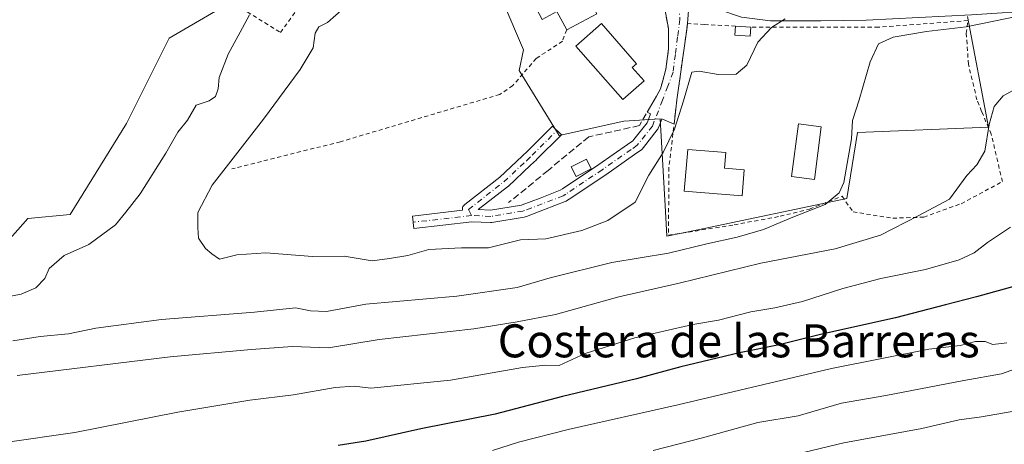
# Model space of a CAD drawing. Units: metres. Extents: x 645214 to 648681, y 4718386 to 4720772.
# Drawn here: x 647632 to 647871, y 4719679 to 4719782 of the extents above; entities that cross this region are included whole.
import ezdxf
from ezdxf.enums import TextEntityAlignment as Align

# ---------------------------------------------------------------- set-up
doc = ezdxf.new("R2010")
doc.units = ezdxf.units.M
doc.header["$MEASUREMENT"] = 0
for name, pattern in [('DGN Style 2', [1.6480167562047852, 0.988810053722871, -0.6592067024819142]), ('DGN Style 3', [2.307223458686699, 1.648016756204785, -0.6592067024819142]), ('DGN Style 4', [2.6384748266838614, 1.318413404963828, -0.6592067024819142, 0.001648016756204785, -0.6592067024819142])]:
    doc.linetypes.add(name, pattern=pattern)
for name, color, linetype, lineweight in [('Alambrada', 7, 'DGN Style 2', 0), ('Carretera de calzada única Cxs', 7, 'Continuous', 13), ('Cultivos herbáceos CxS', 92, 'Continuous', 0), ('Curva de nivel maestra', 30, 'Continuous', 30), ('Curva de nivel normal', 30, 'Continuous', 0), ('Edificación Cxs', 1, 'Continuous', 13), ('Edificación ligera Cxs', 1, 'Continuous', 0), ('Matorral CxS', 135, 'Continuous', 0), ('Núcleo urbano CxS', 7, 'Continuous', 0), ('Obra de contención lineal', 1, 'DGN Style 3', 13), ('Piscina CxS', 4, 'Continuous', 0), ('Texto cartográfico', 7, 'Continuous', 0), ('Vía urbana Cxs', 4, 'Continuous', 0), ('Vía urbana eje', 4, 'DGN Style 4', 0)]:
    doc.layers.add(name, color=color, linetype=linetype, lineweight=lineweight)
doc.styles.add('Style-Arial', font='txt')

# ---------------------------------------------------------------- blocks, each defined once
blk = doc.blocks.new('*U35')
at = {"layer": 'Matorral CxS', "color": 135, "linetype": 'Continuous', "lineweight": 0}
for points in [[(647619.8981, 4719718.198100001, 486.6496000000043), (647634.0033999998, 4719734.188899999, 486.8349000000017), (647644.3460999997, 4719735.129899999, 487.8166000000056), (647657.9801000003, 4719757.2345, 487.8723000000027), (647668.3246999999, 4719777.929099999, 487.6459999999934), (647679.6074999999, 4719784.5131, 488.618100000007)], [(647749.3277000004, 4719786.838500001, 497.5270000000019), (647754.3869000003, 4719775.111500001, 498.2670000000071), (647753.3503000002, 4719770.081499999, 498.1491999999998), (647763.0702999998, 4719754.328500001, 499.3053000000073), (647778.7657000005, 4719757.7981, 498.6126999999979), (647787.5477, 4719758.314099999, 496.5356999999931), (647788.8613, 4719735.8433, 494.0691999999981), (647789.2109000003, 4719729.863299999, 493.1824000000051), (647796.7399000004, 4719731.437899999, 493.0783999999985), (647832.9309, 4719739.006100001, 490.0043000000006), (647835.4622999999, 4719755.0009, 490.0192999999999), (647867.2999, 4719756.340100001, 485.3359000000055), (647862.2094999999, 4719783.206900001, 491.6554000000033)]]:
    blk.add_polyline3d(points, dxfattribs=at)

msp = doc.modelspace()

# ---------------------------------------------------------------- linework, layer by layer
at = {"layer": 'Alambrada', "color": 7, "linetype": 'DGN Style 2', "lineweight": 0}
for points in [[(647742.3701, 4719842.600099999, 500.9087), (647734.5900999998, 4719843.5701, 497.6117999999988), (647730.1700999998, 4719844.960100001, 494.6511000000028), (647703.4801000003, 4719858.0801, 491.2473999999929), (647688.5500999996, 4719865.9101, 488.954700000002), (647677.3000999996, 4719859.9801, 487.3439000000071), (647670.8501000004, 4719848.6801, 487.7480999999971), (647669.1401000004, 4719839.110099999, 487.1153999999952), (647667.8000999996, 4719836.860099999, 486.8549000000058), (647661.0100999996, 4719825.440099999, 486.5501999999979), (647649.3601000002, 4719807.440099999, 486.7621000000072), (647678.8901000004, 4719789.470100001, 489.1698000000034), (647695.4001000002, 4719779.290100001, 492.7400000000052), (647706.7801000001, 4719795.2401, 492.2715000000026), (647712.0100999996, 4719804.110099999, 493.7842999999993), (647719.3300999999, 4719804.1501, 496.8671999999933), (647739.1001000004, 4719802.460100001, 501.1293000000006), (647739.6401000004, 4719810.630100001, 499.5957999999956)], [(647805.8701, 4719780.850099999, 496.6784999999945), (647798.3501000004, 4719781.2401, 497.3938000000053), (647794.2100999998, 4719781.460100001, 497.7688999999955), (647791.6201, 4719762.960100001, 497.5329000000056), (647789.7100999998, 4719746.590100001, 496.7418000000035), (647789.5701000001, 4719730.100099999, 493.8028000000049), (647805.5701000001, 4719732.630100001, 493.2710999999982), (647816.6901000004, 4719734.710100001, 492.2994999999937), (647823.8201000001, 4719736.440099999, 491.8065000000061), (647831.7301000003, 4719739.590100001, 491.8671000000032), (647834.3901000004, 4719735.770099999, 489.6674000000058), (647844.0301000001, 4719734.2501, 487.0991000000067), (647851.5500999996, 4719734.4901, 485.5610000000015), (647860.6401000004, 4719737.7601, 485.023199999996), (647870.6700999998, 4719743.110099999, 484.7483999999968), (647867.9600999998, 4719754.600099999, 488.8098000000027), (647865.6201, 4719760.1501, 491.5923999999941), (647864.4801000003, 4719762.9801, 491.3632999999973), (647862.4200999998, 4719771.5701, 492.3947999999946), (647861.8901000004, 4719779.0601, 493.5338999999949), (647862.2701000003, 4719782.170100001, 492.5565000000061), (647840.5701000001, 4719780.600099999, 494.9676999999938), (647809.5500999996, 4719780.5801, 496.6465999999928)], [(647764.8701, 4719779.970100001, 503.1328999999969), (647763.8300999999, 4719777.1801, 502.5964999999997), (647757.4600999998, 4719772.9901, 502.3341999999975), (647751.7600999996, 4719766.4301, 502.9143999999943), (647748.6201, 4719764.270099999, 502.7032000000036), (647709.9200999998, 4719752.790100001, 497.3383000000031), (647683.5500999996, 4719746.220100001, 495.9753000000055)]]:
    msp.add_polyline3d(points, dxfattribs=at)
at = {"layer": 'Carretera de calzada única Cxs', "color": 7, "linetype": 'Continuous', "lineweight": 13}
for points in [[(648061.3000999996, 4719771.610099999, 479.3156000000017), (648050.6101000002, 4719770.710100001, 479.9282999999996), (648023.3400999998, 4719770.0801, 481.7336000000069), (648008.0800999999, 4719770.5801, 482.5580000000046), (647995.1901000004, 4719772.020099999, 483.565499999997), (647978.5500999996, 4719773.5801, 484.5489999999991), (647941.9001000002, 4719780.840100001, 486.0307999999932), (647931.7600999996, 4719783.300100001, 486.8530000000028), (647919.1201, 4719785.3101, 487.4177999999956), (647909.8701, 4719785.6801, 487.9665999999997), (647880.5900999998, 4719784.6801, 490.0577000000048), (647863.2001, 4719783.550100001, 492.1739999999991), (647837.5601000005, 4719782.300100001, 494.4513000000007), (647826.6001000004, 4719782.100099999, 495.8561000000045), (647814.3800999997, 4719782.130100001, 496.3401000000013), (647807.3400999998, 4719783.0001, 496.5673999999999), (647801.5301000001, 4719784.9301, 496.921199999997), (647798.7801000001, 4719786.5601, 496.9885999999969), (647795.9001000002, 4719788.0601, 497.2102000000014), (647794.7994999997, 4719789.009099999, 497.3377999999939)], [(647863.2001, 4719783.550100001, 492.1739999999991), (647837.5601000005, 4719782.300100001, 494.4513000000007), (647826.6001000004, 4719782.100099999, 495.8561000000045), (647814.3800999997, 4719782.130100001, 496.3401000000013), (647807.3400999998, 4719783.0001, 496.5673999999999)]]:
    msp.add_polyline3d(points, dxfattribs=at)
at = {"layer": 'Cultivos herbáceos CxS', "color": 92, "linetype": 'Continuous', "lineweight": 0}
for points in [[(647619.8981, 4719718.198100001, 486.6496000000043), (647634.0033999998, 4719734.188899999, 486.8349000000017), (647644.3460999997, 4719735.129899999, 487.8166000000056), (647657.9801000003, 4719757.2345, 487.8723000000027), (647668.3246999999, 4719777.929099999, 487.6459999999934), (647679.6074999999, 4719784.5131, 488.618100000007), (647696.5336999996, 4719791.097899999, 489.9934999999969), (647705.9367000004, 4719803.3257, 490.3076000000001), (647709.698, 4719816.4945, 490.5368000000017), (647646.6984999999, 4719854.120100001, 483.7973000000056), (647659.8624999998, 4719866.348900001, 484.0638000000035), (647686.4112999998, 4719878.4889, 485.2032000000036), (647692.7735000001, 4719881.398499999, 485.4805000000051), (647701.2355000004, 4719877.635700001, 486.4437000000034), (647724.7437000005, 4719891.7455, 487.5212999999931), (647744.0358999996, 4719893.753699999, 489.2888999999996)], [(647679.6074999999, 4719784.5131, 488.618100000007), (647668.3246999999, 4719777.929099999, 487.6459999999934), (647657.9801000003, 4719757.2345, 487.8723000000027), (647644.3460999997, 4719735.129899999, 487.8166000000056), (647634.0033999998, 4719734.188899999, 486.8349000000017), (647619.8981, 4719718.198100001, 486.6496000000043)]]:
    msp.add_polyline3d(points, dxfattribs=at)
at = {"layer": 'Curva de nivel maestra', "color": 30, "linetype": 'Continuous', "lineweight": 30, "elevation": 475, "flags": 128}
msp.add_lwpolyline([(647873.9900000002, 4719717.790100001), (647864.4000000004, 4719715.120100001), (647856.8099999997, 4719713.2501), (647844.6799999997, 4719710.100099999), (647826.8099999997, 4719706.130100001), (647816.4800000006, 4719703.530099999), (647806.8399999999, 4719701.540100001), (647792.5899999999, 4719698.140100001), (647781.8499999996, 4719695.280099999), (647763.8200000003, 4719690.950099999), (647747.4900000002, 4719686.6601), (647729.4900000002, 4719683.120100001), (647716.1299999999, 4719680.110099999), (647709.3700000001, 4719679.100099999)], dxfattribs=at)
at = {"layer": 'Curva de nivel normal', "color": 30, "linetype": 'Continuous', "lineweight": 0, "flags": 128}
for points, elevation in [([(647817.8799999999, 4719782.610099999), (647814.5999999996, 4719780.540100001), (647811.2800000003, 4719776.940099999), (647808.5999999996, 4719771.4101), (647806.04, 4719769.170100001), (647801.6799999997, 4719769.120100001), (647797.04, 4719769.9301), (647795.2300000006, 4719769.670100001), (647793.2599999999, 4719762.6801), (647791.0499999998, 4719755.850099999), (647788.2599999999, 4719750.140100001), (647784.8200000003, 4719744.6801), (647781.4900000002, 4719738.1601), (647774.8200000003, 4719733.6801), (647768.5700000003, 4719731.220100001), (647759.8200000003, 4719729.270099999), (647753.6200000001, 4719728.970100001), (647745.8600000005, 4719727.0701), (647739.3499999996, 4719727.040100001), (647731.4199999999, 4719726.6601), (647726.3300000001, 4719725.210100001), (647721.8099999997, 4719724.4301), (647717.6600000003, 4719723.9001), (647710.8300000001, 4719725.0001), (647703.1699999999, 4719724.960100001), (647691.8300000001, 4719725.800100001), (647684.7599999999, 4719725.380100001), (647680.5599999997, 4719724.3201), (647678.7100000001, 4719725.5801), (647677.1600000003, 4719726.870100001), (647675.4400000004, 4719729.420100001), (647675.2999999998, 4719731.950099999), (647675.3399999999, 4719735.620100001), (647678.7999999998, 4719742.290100001), (647691.25, 4719758.300100001), (647700.1699999999, 4719770.280099999), (647703.2800000003, 4719775.610099999), (647703.8300000001, 4719779.140100001), (647704.7000000002, 4719780.6601), (647706.8300000001, 4719781.7501), (647710.8300000001, 4719785.2601)], 495), ([(647628.2199999997, 4719715.0101), (647632.3700000001, 4719715.8201), (647635.9299999997, 4719717.370100001), (647638.1299999999, 4719719.5801), (647639.1799999997, 4719722.020099999), (647642.8399999999, 4719725.170100001), (647648.8399999999, 4719727.840100001), (647655.3300000001, 4719732.590100001), (647657.8200000003, 4719735.690099999), (647661.3399999999, 4719740.170100001), (647667.5199999996, 4719750.050100001), (647670.4199999999, 4719755.100099999), (647672.7999999998, 4719758.030099999), (647674.9199999999, 4719761.640100001), (647678.0199999996, 4719762.710100001), (647679.5700000003, 4719763.770099999), (647680.2599999999, 4719765.610099999), (647680.4900000002, 4719768.380100001), (647682.6500000004, 4719774.040100001), (647685.5800000001, 4719779.380100001), (647687.8200000003, 4719783.610099999)], 490), ([(647874.9000000004, 4719783.360099999), (647861.9000000004, 4719780.640100001), (647852.2300000006, 4719779.520099999), (647844.1500000004, 4719778.170100001), (647840.6200000001, 4719776.520099999), (647838.5800000001, 4719772.1501), (647835.8600000005, 4719762.940099999), (647834.2400000002, 4719757.940099999), (647834.0599999997, 4719753.520099999), (647832.1500000004, 4719742.890100001), (647831.0199999996, 4719740.420100001), (647827.6399999997, 4719737.600099999), (647819.7699999996, 4719734.5001), (647812.6399999997, 4719731.530099999), (647806.25, 4719729.620100001), (647798.8799999999, 4719728.0001), (647789.5899999999, 4719725.780099999), (647775.8200000003, 4719723.4901), (647760.8200000003, 4719719.7301), (647752.8200000003, 4719717.440099999), (647738.1600000003, 4719715.290100001), (647716.0800000001, 4719713.370100001), (647706.5099999999, 4719711.610099999), (647702.6299999999, 4719711.7501), (647699.0199999996, 4719712.450099999), (647689.0499999998, 4719711.450099999), (647666.5, 4719709.700099999), (647650.5, 4719707.550100001), (647643.8899999997, 4719706.170100001), (647637.0599999997, 4719705.5601), (647630.3600000005, 4719704.470100001)], 490), ([(647877.1399999997, 4719767.380100001), (647870.8300000001, 4719763.9301), (647868.6900000004, 4719761.3201), (647867.4800000006, 4719756.940099999), (647866.3899999997, 4719750.5101), (647864.4800000006, 4719747.190099999), (647862.0499999998, 4719744.600099999), (647857.79, 4719738.880100001), (647850.2400000002, 4719734.780099999), (647841.0499999998, 4719730.100099999), (647830.0800000001, 4719726.8201), (647812.0199999996, 4719723.290100001), (647792.1600000003, 4719718.460100001), (647777.4900000002, 4719715.1601), (647762.1600000003, 4719710.9101), (647752.8200000003, 4719709.090100001), (647742.3399999999, 4719707.4101), (647719.3200000003, 4719704.770099999), (647707.0099999999, 4719702.790100001), (647698.3200000003, 4719703.100099999), (647688.2599999999, 4719702.360099999), (647668.6100000005, 4719700.640100001), (647631.4199999999, 4719696.0601)], 485.0000000000001), ([(647872.6399999997, 4719732.0601), (647867.0499999998, 4719728.380100001), (647863.79, 4719725.850099999), (647860.1900000004, 4719724.110099999), (647851.9600000001, 4719721.7601), (647841.1500000004, 4719719.5801), (647831.9400000004, 4719717.210100001), (647822.0999999996, 4719714.050100001), (647815.4000000004, 4719712.4801), (647809.5999999996, 4719711.5601), (647801.75, 4719709.4901), (647795.5199999996, 4719708.470100001), (647781.3799999999, 4719705.2401), (647769.3799999999, 4719701.450099999), (647763.04, 4719698.5101), (647759.79, 4719698.590100001), (647754.1200000001, 4719698.020099999), (647736.6799999997, 4719694.9101), (647717.29, 4719692.960100001), (647713.2699999996, 4719693.450099999), (647708.6699999999, 4719693.200099999), (647698.5700000003, 4719691.4001), (647687.9400000004, 4719690.0801), (647670.4500000002, 4719687.1801), (647645.4100000003, 4719682.270099999), (647628.5, 4719679.8101)], 480), ([(647871.7800000003, 4719703.9901), (647868.3300000001, 4719703.5601), (647866.4400000004, 4719704.350099999), (647864.1500000004, 4719704.3101), (647860.4000000004, 4719703.360099999), (647852.8399999999, 4719702.440099999), (647829.1600000003, 4719697.790100001), (647791.8399999999, 4719688.9801), (647765.2400000002, 4719682.9801), (647753.1600000003, 4719679.9001), (647746.8200000003, 4719677.850099999)], 470), ([(647878.4100000003, 4719699.3201), (647870.4800000006, 4719696.5001), (647861.2800000003, 4719694.880100001), (647842.3499999996, 4719691.2401), (647831.5999999996, 4719689.3201), (647821.0899999999, 4719686.2601), (647811.2999999998, 4719684.630100001), (647797.8200000003, 4719680.970100001), (647785.8499999996, 4719677.850099999)], 465), ([(648011.9199999999, 4719699.220100001), (647988.5199999996, 4719696.530099999), (647965.7100000001, 4719695.5801), (647954.79, 4719694.850099999), (647944.6299999999, 4719694.690099999), (647933.1399999997, 4719693.610099999), (647916.1399999997, 4719693.210100001), (647897.5899999999, 4719691.220100001), (647884, 4719688.7601), (647874.4199999999, 4719687.5601), (647865.5999999996, 4719686.0701), (647860.1900000004, 4719685.3301), (647851.1200000001, 4719683.200099999), (647832.1399999997, 4719679.720100001), (647806.8200000003, 4719673.6801)], 460)]:
    msp.add_lwpolyline(points, dxfattribs=dict(at, elevation=elevation))
at = {"layer": 'Edificación Cxs', "color": 1, "linetype": 'Continuous', "lineweight": 13, "flags": 128}
for points, elevation in [([(647762.5301000001, 4719797.9101), (647764.5701000001, 4719794.0601), (647766.2301000003, 4719794.960100001), (647772.1501000002, 4719783.840100001), (647764.8701, 4719779.970100001), (647762.5100999996, 4719784.390100001), (647758.9200999998, 4719782.4801), (647753.3000999996, 4719793.0101)], 506.7780999999958), ([(647783.6901000004, 4719767.550100001), (647778.4801000003, 4719763.0001), (647767.1201, 4719776.020099999), (647773.3300999999, 4719781.450099999), (647781.8201000001, 4719771.720100001), (647780.8000999996, 4719770.840100001)], 503.8564999999944), ([(647807.9600999998, 4719746.0001), (647807.4600999998, 4719739.6801), (647793.4200999998, 4719740.8301), (647794.2600999996, 4719750.940099999), (647803.5301000001, 4719750.1801), (647803.2100999998, 4719746.390100001)], 500.1872000000003)]:
    msp.add_lwpolyline(points, close=True, dxfattribs=dict(at, elevation=elevation))
at = {"layer": 'Edificación Cxs', "color": 1, "linetype": 'Continuous', "lineweight": 13}
for points in [[(647764.8701, 4719779.970100001, 503.1328999999969), (647762.5100999996, 4719784.390100001, 503.631899999993), (647758.9200999998, 4719782.4801, 500.9094999999944), (647753.3000999996, 4719793.0101, 500.6417999999976), (647762.5301000001, 4719797.9101, 506.7780999999959)], [(647762.5301000001, 4719797.9101, 506.7780999999959), (647764.5701000001, 4719794.0601, 505.4281000000047), (647766.2301000003, 4719794.960100001, 504.9928000000073), (647772.1501000002, 4719783.840100001, 502.7863000000071), (647764.8701, 4719779.970100001, 503.1328999999969)], [(647783.6901000004, 4719767.550100001, 502.5084000000061), (647778.4801000003, 4719763.0001, 501.4838000000018), (647767.1201, 4719776.020099999, 502.2550000000047), (647773.3300999999, 4719781.450099999, 503.0901000000013), (647781.8201000001, 4719771.720100001, 503.1370000000024), (647780.8000999996, 4719770.840100001, 503.8564999999944), (647783.6901000004, 4719767.550100001, 502.5084000000061)], [(647807.9600999998, 4719746.0001, 497.4937000000064), (647807.4600999998, 4719739.6801, 497.3009000000021), (647793.4200999998, 4719740.8301, 497.4763999999996), (647794.2600999996, 4719750.940099999, 497.094299999997), (647803.5301000001, 4719750.1801, 497.4170000000013), (647803.2100999998, 4719746.390100001, 500.1872000000003), (647807.9600999998, 4719746.0001, 497.4937000000064)]]:
    msp.add_polyline3d(points, dxfattribs=at)
at = {"layer": 'Edificación ligera Cxs', "color": 1, "linetype": 'Continuous', "lineweight": 0, "extrusion": (0.008621742695002235, -0.000632573511210249, 0.9999626320036434), "elevation": 3096.267123943207, "flags": 128}
msp.add_lwpolyline([(647777.5102622316, 4719783.753025618), (647781.190400487, 4719783.483025566)], dxfattribs=at)
at = {"layer": 'Edificación ligera Cxs', "color": 1, "linetype": 'Continuous', "lineweight": 0}
for points in [[(647809.5500999996, 4719780.5801, 496.6465999999928), (647809.3901000004, 4719778.4101, 496.7902999999933), (647805.7100999998, 4719778.6801, 496.5881999999983), (647805.8701, 4719780.850099999, 496.6784999999945)], [(647770.8501000004, 4719746.2501, 497.7391999999964), (647767.1700999998, 4719744.390100001, 497.9265000000014), (647765.9801000003, 4719746.720100001, 498.8825999999972), (647769.6700999998, 4719748.5701, 498.600099999996), (647770.8501000004, 4719746.2501, 497.7391999999964)]]:
    msp.add_polyline3d(points, dxfattribs=at)
for points in [[(647809.5500999996, 4719780.5801, 496.7902999999933), (647809.3901000004, 4719778.4101, 496.7902999999933), (647805.7100999998, 4719778.6801, 496.7902999999933), (647805.8701, 4719780.850099999, 496.7902999999933)], [(647770.8501000004, 4719746.2501, 498.8825999999972), (647767.1700999998, 4719744.390100001, 498.8825999999972), (647765.9801000003, 4719746.720100001, 498.8825999999972), (647769.6700999998, 4719748.5701, 498.8825999999972)]]:
    msp.add_3dface(points, dxfattribs=at)
at = {"layer": 'Matorral CxS', "color": 135, "linetype": 'Continuous', "lineweight": 0}
for points in [[(647619.8981, 4719718.198100001, 486.6496000000043), (647634.0033999998, 4719734.188899999, 486.8349000000017), (647644.3460999997, 4719735.129899999, 487.8166000000056), (647657.9801000003, 4719757.2345, 487.8723000000027), (647668.3246999999, 4719777.929099999, 487.6459999999934), (647679.6074999999, 4719784.5131, 488.618100000007), (647696.5336999996, 4719791.097899999, 489.9934999999969), (647705.9367000004, 4719803.3257, 490.3076000000001), (647709.698, 4719816.4945, 490.5368000000017), (647646.6984999999, 4719854.120100001, 483.7973000000056), (647659.8624999998, 4719866.348900001, 484.0638000000035), (647686.4112999998, 4719878.4889, 485.2032000000036), (647692.7735000001, 4719881.398499999, 485.4805000000051), (647701.2355000004, 4719877.635700001, 486.4437000000034), (647724.7437000005, 4719891.7455, 487.5212999999931), (647744.0358999996, 4719893.753699999, 489.2888999999996)], [(647749.3277000004, 4719786.838500001, 497.5270000000019), (647754.3869000003, 4719775.111500001, 498.2670000000071), (647753.3503000002, 4719770.081499999, 498.1491999999998), (647763.0702999998, 4719754.328500001, 499.3053000000073), (647778.7657000005, 4719757.7981, 498.6126999999979), (647787.5477, 4719758.314099999, 496.5356999999931), (647788.8613, 4719735.8433, 494.0691999999981), (647789.2109000003, 4719729.863299999, 493.1824000000051), (647796.7399000004, 4719731.437899999, 493.0783999999985), (647832.9309, 4719739.006100001, 490.0043000000006), (647835.4622999999, 4719755.0009, 490.0192999999999), (647867.2999, 4719756.340100001, 485.3359000000055), (647862.2094999999, 4719783.206900001, 491.6554000000033)]]:
    msp.add_polyline3d(points, dxfattribs=at)
at = {"layer": 'Núcleo urbano CxS', "color": 7, "linetype": 'Continuous', "lineweight": 0}
for points in [[(647862.2094999999, 4719783.206900001, 491.6554000000033), (647867.2999, 4719756.340100001, 485.3359000000055), (647835.4622999999, 4719755.0009, 490.0192999999999), (647832.9309, 4719739.006100001, 490.0043000000006), (647796.7399000004, 4719731.437899999, 493.0783999999985), (647789.2109000003, 4719729.863299999, 493.1824000000051), (647788.8613, 4719735.8433, 494.0691999999981), (647787.5477, 4719758.314099999, 496.5356999999931), (647778.7657000005, 4719757.7981, 498.6126999999979), (647763.0702999998, 4719754.328500001, 499.3053000000073), (647753.3503000002, 4719770.081499999, 498.1491999999998), (647754.3869000003, 4719775.111500001, 498.2670000000071), (647749.3277000004, 4719786.838500001, 497.5270000000019)], [(647749.3277000004, 4719786.838500001, 497.5270000000019), (647754.3869000003, 4719775.111500001, 498.2670000000071), (647753.3503000002, 4719770.081499999, 498.1491999999998), (647763.0702999998, 4719754.328500001, 499.3053000000073), (647778.7657000005, 4719757.7981, 498.6126999999979), (647787.5477, 4719758.314099999, 496.5356999999931), (647788.8613, 4719735.8433, 494.0691999999981), (647789.2109000003, 4719729.863299999, 493.1824000000051), (647796.7399000004, 4719731.437899999, 493.0783999999985), (647832.9309, 4719739.006100001, 490.0043000000006), (647835.4622999999, 4719755.0009, 490.0192999999999), (647867.2999, 4719756.340100001, 485.3359000000055), (647862.2094999999, 4719783.206900001, 491.6554000000033)]]:
    msp.add_polyline3d(points, dxfattribs=at)
at = {"layer": 'Obra de contención lineal', "color": 1, "linetype": 'DGN Style 3', "lineweight": 13}
msp.add_polyline3d([(647783.6901000004, 4719795.4101, 499.2514999999985), (647786.4700999996, 4719792.290100001, 499.1227000000072), (647788.2001, 4719787.630100001, 498.7289000000019), (647789.5500999996, 4719780.300100001, 498.5926000000036), (647789.6001000004, 4719775.3301, 498.8350000000065), (647788.9600999998, 4719770.390100001, 498.8139999999985), (647787.6501000002, 4719765.600099999, 498.350099999996), (647782.5500999996, 4719756.710100001, 498.1236000000063), (647770.2301000003, 4719753.9901, 499.6836000000039), (647760.3501000004, 4719745.850099999, 499.5215000000026), (647750.7600999996, 4719738.020099999, 498.5411000000022)], dxfattribs=at)
at = {"layer": 'Piscina CxS', "color": 4, "linetype": 'Continuous', "lineweight": 0}
msp.add_polyline3d([(647826.6901000004, 4719756.4301, 490.9054999999935), (647825.0401, 4719743.610099999, 490.6318000000028), (647819.4901000002, 4719744.3201, 491.3243999999977), (647821.1401000004, 4719757.1501, 491.4235000000045), (647826.6901000004, 4719756.4301, 490.9054999999935)], dxfattribs=at)
msp.add_3dface([(647826.6901000004, 4719756.4301, 490.9054999999935), (647825.0401, 4719743.610099999, 490.6318000000028), (647819.4901000002, 4719744.3201, 491.3243999999977), (647821.1401000004, 4719757.1501, 491.4235000000045)], dxfattribs=at)
at = {"layer": 'Vía urbana Cxs', "color": 4, "linetype": 'Continuous', "lineweight": 0, "extrusion": (0.00442453028129621, 0.05666911959986119, 0.9983832102031598), "elevation": 270829.0092585715, "flags": 128}
msp.add_lwpolyline([(-278442.48306853, -4748175.235960857), (-278442.48306853, -4748167.651724538)], dxfattribs=at)
at = {"layer": 'Vía urbana Cxs', "color": 4, "linetype": 'Continuous', "lineweight": 0}
for points in [[(647794.7994999997, 4719789.009099999, 497.3377999999939), (647794.2100999998, 4719781.460100001, 497.7688999999955), (647794.0878, 4719780.5866, 497.8598000000056), (647791.6201, 4719762.960100001, 497.5329000000056), (647791.3583000004, 4719760.716399999, 497.3410000000004), (647790.9342, 4719757.081700001, 497.0298999999941), (647787.9802000001, 4719758.358899999, 497.0482000000048), (647787.4546999997, 4719756.9976, 496.8313999999955), (647787.0905999999, 4719756.054300001, 496.769100000005), (647786.9902999997, 4719755.844500001, 496.7569999999978), (647786.8651999999, 4719755.660700001, 496.7543000000006), (647783.5006999997, 4719751.4308, 497.0445999999939), (647783.1607999997, 4719751.003699999, 497.2979999999953), (647783.0146000005, 4719750.845000001, 497.4051000000036), (647782.8472999996, 4719750.708900001, 497.5135000000009), (647781.3724999997, 4719749.6765, 498.2546000000002), (647774.3806999996, 4719744.782199999, 497.9833000000072), (647774.3526, 4719744.763, 497.9710000000051), (647765.4792, 4719738.8474, 497.6959000000061), (647764.8274999997, 4719738.413000001, 497.6815000000061), (647764.7455000002, 4719738.3621, 497.6772999999957), (647764.5289000003, 4719738.259099999, 497.6668000000063), (647759.4589000001, 4719736.3303, 497.5819999999949), (647755.1391000003, 4719734.686899999, 497.6726000000053), (647754.7818, 4719734.551100001, 497.6842000000034), (647754.5089999996, 4719734.478, 497.6992999999929), (647746.6672, 4719733.206300001, 497.9242999999988), (647746.4271000001, 4719733.186899999, 497.9180000000051), (647746.3590000002, 4719733.1884, 497.917300000001), (647741.8232000005, 4719733.3946, 497.8536000000022), (647727.7367000004, 4719731.762, 497.3245000000024), (647727.3913000004, 4719734.742000001, 498.7912000000069), (647739.5471999999, 4719736.150900001, 498.1052000000054), (647739.5296, 4719736.377800001, 498.1346000000049), (647739.5465000002, 4719736.604800001, 498.1649000000034), (647739.5975000003, 4719736.8266, 498.195200000002), (647739.6815999999, 4719737.038100001, 498.2246000000014), (647739.7966, 4719737.234400001, 498.2522999999928), (647739.9401000004, 4719737.4111, 498.2776000000013), (647740.1085999999, 4719737.564099999, 498.2986999999994), (647748.6261999998, 4719744.188899999, 499.9781999999978), (647754.0580000002, 4719749.286499999, 500.1585000000051), (647755.4375, 4719750.581, 500.2225000000035), (647761.4530999997, 4719756.596799999, 499.8797999999952), (647763.5744000003, 4719754.475400001, 499.8732000000019), (647757.5420000004, 4719748.4429, 499.7888999999996), (647757.5077999998, 4719748.409700001, 499.786500000002), (647756.1109999996, 4719747.098900001, 499.7216000000044), (647750.6286000004, 4719741.9539, 499.2741999999998), (647750.5663000002, 4719741.898600001, 499.2648999999947), (647750.523, 4719741.863700001, 499.2590999999957), (647743.4030999999, 4719736.3259, 498.2473000000027), (647746.3403000003, 4719736.192399999, 498.3705999999948), (647753.8682000004, 4719737.4132, 498.2437000000064), (647754.0727000004, 4719737.490900001, 498.2440999999963), (647758.3921999997, 4719739.134299999, 498.357600000003), (647763.3041000003, 4719741.002900001, 498.1958000000013), (647763.8151000004, 4719741.343599999, 498.1548000000039), (647772.6737000003, 4719747.249299999, 497.565499999997), (647779.6520999996, 4719752.134099999, 497.5656000000017), (647780.9488000004, 4719753.0418, 497.2924000000058), (647781.1530999999, 4719753.298599999, 497.3236000000034), (647784.3745999997, 4719757.3487, 497.7918999999966), (647784.7801000001, 4719758.399, 497.9407999999967), (647785.2160999998, 4719759.5285, 498.0675000000047), (647784.4093000004, 4719759.950800001, 498.4820999999939), (647786.6533000004, 4719763.862500001, 498.5050000000047), (647787.6501000002, 4719765.600099999, 498.350099999996), (647788.1139000002, 4719767.2961, 498.646900000007), (647788.9600999998, 4719770.390100001, 498.8139999999985), (647789.6001000004, 4719775.3301, 498.8350000000065), (647789.5500999996, 4719780.300100001, 498.5926000000036), (647788.4413000002, 4719786.3202, 498.6680000000051)], [(647784.4093000004, 4719759.950800001, 498.4820999999939), (647786.6533000004, 4719763.862500001, 498.5050000000047), (647787.6501000002, 4719765.600099999, 498.350099999996), (647788.1139000002, 4719767.2961, 498.646900000007), (647788.9600999998, 4719770.390100001, 498.8139999999985), (647789.6001000004, 4719775.3301, 498.8350000000065), (647789.5500999996, 4719780.300100001, 498.5926000000036), (647788.4413000002, 4719786.3202, 498.6680000000051)], [(647794.2100999998, 4719781.460100001, 497.7688999999955), (647794.0878, 4719780.5866, 497.8598000000056), (647791.6201, 4719762.960100001, 497.5329000000056), (647791.3583000004, 4719760.716399999, 497.3410000000004), (647790.9342, 4719757.081700001, 497.0298999999941)], [(647790.9342, 4719757.081700001, 497.0298999999941), (647787.9802000001, 4719758.358899999, 497.0482000000048), (647787.4546999997, 4719756.9976, 496.8313999999955), (647787.0905999999, 4719756.054300001, 496.769100000005), (647786.9902999997, 4719755.844500001, 496.7569999999978), (647786.8651999999, 4719755.660700001, 496.7543000000006), (647783.5006999997, 4719751.4308, 497.0445999999939), (647783.1607999997, 4719751.003699999, 497.2979999999953), (647783.0146000005, 4719750.845000001, 497.4051000000036), (647782.8472999996, 4719750.708900001, 497.5135000000009), (647781.3724999997, 4719749.6765, 498.2546000000002), (647774.3806999996, 4719744.782199999, 497.9833000000072), (647774.3526, 4719744.763, 497.9710000000051), (647765.4792, 4719738.8474, 497.6959000000061), (647764.8274999997, 4719738.413000001, 497.6815000000061), (647764.7455000002, 4719738.3621, 497.6772999999957), (647764.5289000003, 4719738.259099999, 497.6668000000063), (647759.4589000001, 4719736.3303, 497.5819999999949), (647755.1391000003, 4719734.686899999, 497.6726000000053), (647754.7818, 4719734.551100001, 497.6842000000034), (647754.5089999996, 4719734.478, 497.6992999999929), (647746.6672, 4719733.206300001, 497.9242999999988), (647746.4271000001, 4719733.186899999, 497.9180000000051), (647746.3590000002, 4719733.1884, 497.917300000001), (647741.8232000005, 4719733.3946, 497.8536000000022), (647727.7367000004, 4719731.762, 497.3245000000024), (647727.3913000004, 4719734.742000001, 498.7912000000069), (647739.5471999999, 4719736.150900001, 498.1052000000054), (647739.5295000002, 4719736.377800001, 498.1346000000049), (647739.5464000005, 4719736.604699999, 498.1649000000034), (647739.5975000003, 4719736.826500001, 498.195200000002), (647739.6815, 4719737.038100001, 498.2246000000014), (647739.7966, 4719737.234400001, 498.2522999999928), (647739.9400000004, 4719737.4111, 498.2776000000013), (647740.1085999999, 4719737.564099999, 498.2986999999994), (647748.6261999998, 4719744.188899999, 499.9781999999978), (647754.0580000002, 4719749.286499999, 500.1585000000051), (647755.4375, 4719750.581, 500.2225000000035), (647761.4530999997, 4719756.596799999, 499.8797999999952), (647763.5744000003, 4719754.475400001, 499.8732000000019), (647757.5420000004, 4719748.4429, 499.7888999999996), (647757.5077999998, 4719748.409700001, 499.786500000002), (647756.1109999996, 4719747.098900001, 499.7216000000044), (647750.6286000004, 4719741.9539, 499.2741999999998), (647750.5663000002, 4719741.898600001, 499.2648999999947), (647750.523, 4719741.863700001, 499.2590999999957), (647743.4030999999, 4719736.3259, 498.2473000000027), (647746.3403000003, 4719736.192399999, 498.3705999999948), (647753.8682000004, 4719737.4132, 498.2437000000064), (647754.0727000004, 4719737.490900001, 498.2440999999963), (647758.3921999997, 4719739.134299999, 498.357600000003), (647763.3041000003, 4719741.002900001, 498.1958000000013), (647763.8151000004, 4719741.343599999, 498.1548000000039), (647772.6737000003, 4719747.249299999, 497.565499999997), (647779.6520999996, 4719752.134099999, 497.5656000000017), (647780.9488000004, 4719753.0418, 497.2924000000058), (647781.1530999999, 4719753.298599999, 497.3236000000034), (647784.3745999997, 4719757.3487, 497.7918999999966), (647784.7801000001, 4719758.399, 497.9407999999967), (647785.2160999998, 4719759.5285, 498.0675000000047), (647784.4093000004, 4719759.950800001, 498.4820999999939)]]:
    msp.add_polyline3d(points, dxfattribs=at)
at = {"layer": 'Vía urbana eje', "color": 4, "linetype": 'DGN Style 4', "lineweight": 0, "extrusion": (-0.002694971994151517, -0.000312345324708315, 0.9999963197764024), "elevation": -2721.81269264282, "flags": 128}
msp.add_lwpolyline([(647740.7602179993, 4719734.278582235), (647726.5538650241, 4719732.632082155)], dxfattribs=at)
at = {"layer": 'Vía urbana eje', "color": 4, "linetype": 'DGN Style 4', "lineweight": 0}
for points in [[(647790.5800999999, 4719799.620100001, 497.9308000000019), (647791.0000999998, 4719795.5801, 497.8692000000011), (647791.3601000002, 4719792.2301, 497.8932000000059), (647791.4600999998, 4719791.210100001, 497.8659000000043), (647792.3601000002, 4719782.470100001, 497.8246000000072), (647791.8101000005, 4719778.210100001, 498.4391000000033), (647791.2500999998, 4719773.940099999, 498.6248999999953), (647790.7001, 4719769.670100001, 498.4660000000004), (647789.4001000002, 4719766.270099999, 498.258600000001), (647788.1101000002, 4719762.860099999, 497.7244000000064)], [(647788.1101000002, 4719762.860099999, 497.7244000000064), (647785.6913000002, 4719756.594500001, 497.2404999999999), (647782.3268999998, 4719752.364700001, 496.8907999999938), (647781.9870999996, 4719751.937700001, 497.1569000000018), (647780.5122999996, 4719750.905300001, 497.8776000000071), (647773.5204999996, 4719746.0111, 497.7782000000007), (647764.6470999997, 4719740.0955, 497.8534999999974), (647763.9955000002, 4719739.6611, 497.8703999999998), (647758.9254999999, 4719737.7323, 497.9369000000006), (647754.6058999998, 4719736.0889, 497.9688000000024), (647754.2587000001, 4719735.956900001, 497.9743000000017), (647746.4271000001, 4719734.686899999, 498.1459000000032), (647741.7703, 4719734.898499999, 498.0222000000067)], [(647741.7703, 4719734.898499999, 498.0222000000067), (647741.5270999996, 4719735.385299999, 498.0696000000025), (647741.0295000002, 4719736.380100001, 498.1723000000056), (647749.6020999998, 4719743.047700001, 499.5383000000002), (647755.0844999999, 4719748.192700001, 499.8859999999986), (647756.4813000001, 4719749.503500001, 499.9575000000041), (647762.5137, 4719755.5361, 499.7890999999945)]]:
    msp.add_polyline3d(points, dxfattribs=at)

# ---------------------------------------------------------------- block references
at = {"layer": 'Matorral CxS', "color": 135, "linetype": 'Continuous', "lineweight": 0}
msp.add_blockref('*U35', (0, 0), dxfattribs=at)

# ---------------------------------------------------------------- texts
at = {"layer": 'Texto cartográfico', "color": 7, "linetype": 'Continuous', "lineweight": 0, "style": 'Style-Arial'}
msp.add_text('Costera de las Barreras', height=8, dxfattribs=at).set_placement((647806.6400499997, 4719704.48015), align=Align.MIDDLE_CENTER)

doc.saveas('drawing.dxf')
